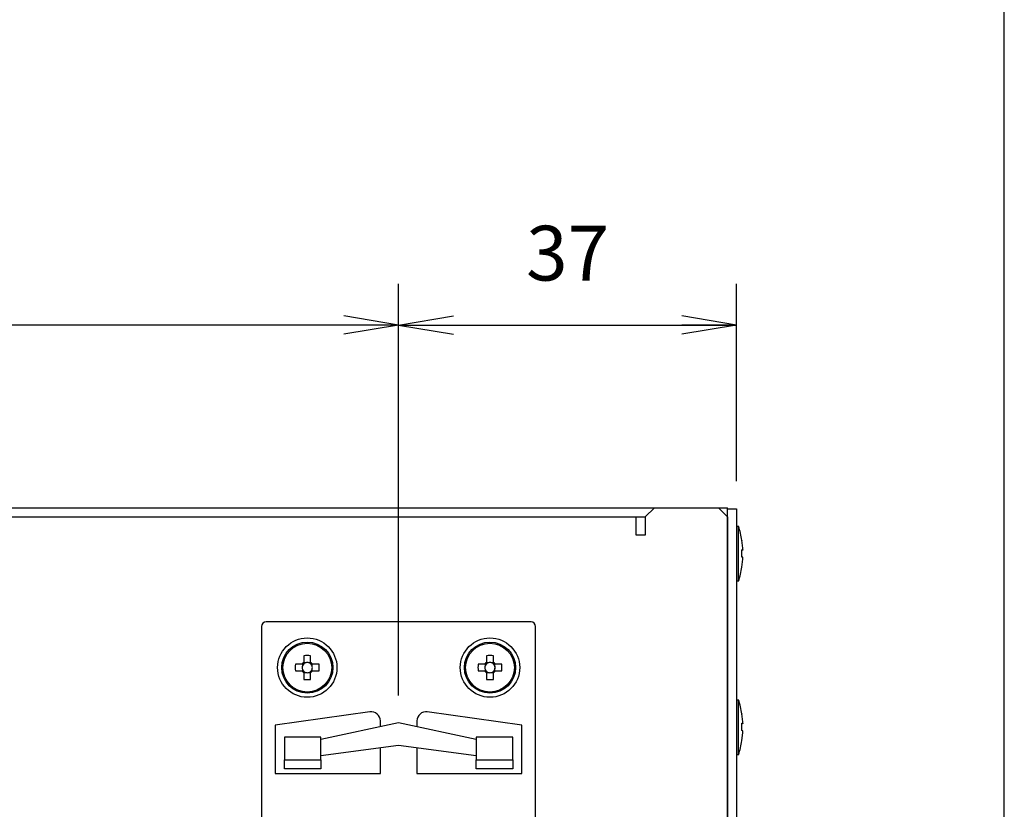
# Model space of a CAD drawing. Extents: x -15 to 806, y 11 to 579.
# Drawn here: x 698 to 806, y 309 to 395 of the extents above; entities that cross this region are included whole.
import ezdxf

# ---------------------------------------------------------------- set-up
doc = ezdxf.new("R2010")
doc.units = 0
doc.header["$LTSCALE"] = 0.5
doc.layers.get('0').update_dxf_attribs({"linetype": 'CONTINUOUS'})
for name, color, linetype in [('1', 7, 'CONTINUOUS'), ('7', 4, 'CONTINUOUS'), ('8', 7, 'CONTINUOUS')]:
    doc.layers.add(name, color=color, linetype=linetype)
doc.styles.get("Standard").update_dxf_attribs({"font": 'txt', "bigfont": 'bigfont'})
doc.styles.add('ＭＳ_ゴシック', font='txt')
doc.dimstyles.get("Standard").update_dxf_attribs({"dimtxt": 0.18, "dimasz": 0.18, "dimexe": 0.18, "dimexo": 0.0625, "dimgap": 0.09, "dimtad": 0, "dimtih": 1, "dimtoh": 1, "dimdec": 4, "dimzin": 0, "dimtxsty": 'STANDARD', "dimcen": 0.09, "dimazin": 3, "dimtfac": 1, "dimtdec": 4, "dimtofl": 0, "dimtmove": 0, "dimatfit": 3, "dimtolj": 1, "dimtzin": 0})

# ---------------------------------------------------------------- blocks, each defined once
blk = doc.blocks.new('*G16')
at = {"layer": '1', "color": 7, "linetype": 'CONTINUOUS'}
blk.add_line((805.57, 27.05), (805.57, 579.05), dxfattribs=at)
blk = doc.blocks.new('_OPEN')
at = {"color": 0}
for q in [(-1, 0.167), (-1, -0.167), (-1, 0)]:
    blk.add_line((0, 0), q, dxfattribs=at)
blk = doc.blocks.new('DIM14')
at = {"layer": '7', "color": 4, "linetype": 'CONTINUOUS'}
for p, q in [((739.27, 321.45), (739.27, 366.5)), ((776.27, 344.9), (776.27, 366.5)), ((739.27, 362), (776.27, 362))]:
    blk.add_line(p, q, dxfattribs=at)
at = {"layer": '7', "color": 4, "linetype": 'CONTINUOUS', "xscale": 6, "yscale": 6, "zscale": 6}
for p, rotation in [((739.27, 362), 179.9999999999998), ((776.27, 362), 359.9999999999997)]:
    blk.add_blockref('_OPEN', p, dxfattribs=dict(at, rotation=rotation))
at = {"layer": '7', "color": 4, "linetype": 'CONTINUOUS', "insert": (757.77, 365), "char_height": 6, "width": 48.5714, "attachment_point": 8, "style": 'ＭＳ_ゴシック'}
blk.add_mtext('37', dxfattribs=at)
blk = doc.blocks.new('DIM15')
at = {"layer": '7', "color": 4, "linetype": 'CONTINUOUS'}
for p, q in [((629.27, 321.45), (629.27, 366.5)), ((739.27, 321.45), (739.27, 366.5)), ((739.27, 362), (629.27, 362))]:
    blk.add_line(p, q, dxfattribs=at)
at = {"layer": '7', "color": 4, "linetype": 'CONTINUOUS', "xscale": 6, "yscale": 6, "zscale": 6}
for p, rotation in [((629.27, 362), 179.9999999999998), ((739.27, 362), 359.9999999999997)]:
    blk.add_blockref('_OPEN', p, dxfattribs=dict(at, rotation=rotation))
at = {"layer": '7', "color": 4, "linetype": 'CONTINUOUS', "insert": (684.27, 365), "char_height": 6, "width": 72.8571, "attachment_point": 8, "style": 'ＭＳ_ゴシック'}
blk.add_mtext('110', dxfattribs=at)

msp = doc.modelspace()

# ---------------------------------------------------------------- linework, layer by layer
at = {"layer": '8', "color": 7, "linetype": 'CONTINUOUS'}
for p, q in [((592.274, 342), (775.274, 342)), ((767.274, 342), (766.274, 341)), ((774.274, 342), (775.274, 341)), ((775.274, 252), (775.274, 342)), ((775.274, 341.9), (776.274, 341.9)), ((776.274, 341.9), (776.274, 252.1)), ((601.274, 341), (766.274, 341)), ((765.274, 339), (765.274, 341)), ((766.274, 341), (766.274, 339)), ((775.274, 341), (775.274, 272.5)), ((776.274, 339.967), (776.474, 339.967)), ((776.474, 333.967), (776.474, 339.967)), ((766.274, 339), (765.274, 339)), ((776.939, 337.579), (776.839, 338.438)), ((776.839, 338.438), (776.839, 338.42)), ((776.839, 336.6), (776.839, 337.4)), ((776.839, 337.4), (776.939, 337.381)), ((776.939, 337.381), (776.839, 337.38)), ((776.939, 337.381), (776.939, 337.579)), ((776.939, 337.385), (776.939, 337.354)), ((776.939, 336.581), (776.839, 336.6)), ((776.839, 335.514), (776.939, 336.374)), ((776.939, 336.374), (776.939, 336.581)), ((776.939, 336.374), (776.939, 336.356)), ((776.839, 335.504), (776.839, 335.514)), ((776.474, 333.967), (776.274, 333.967)), ((724.274, 329), (724.274, 265)), ((753.774, 329.5), (724.774, 329.5)), ((754.274, 265), (754.274, 329)), ((728.904, 325.806), (728.904, 325.065)), ((729.644, 325.065), (729.644, 325.806)), ((748.904, 325.806), (748.904, 325.065)), ((749.644, 325.065), (749.644, 325.806)), ((728.709, 324.87), (727.968, 324.87)), ((728.746, 324.87), (728.746, 324.676)), ((729.098, 325.027), (728.904, 325.027)), ((729.644, 325.027), (729.45, 325.027)), ((729.801, 324.676), (729.801, 324.87)), ((730.58, 324.87), (729.839, 324.87)), ((748.709, 324.87), (747.968, 324.87)), ((748.746, 324.87), (748.746, 324.676)), ((749.098, 325.027), (748.904, 325.027)), ((749.644, 325.027), (749.45, 325.027)), ((749.801, 324.676), (749.801, 324.87)), ((750.58, 324.87), (749.839, 324.87)), ((727.968, 324.13), (728.709, 324.13)), ((728.746, 324.324), (728.746, 324.13)), ((728.904, 323.973), (729.098, 323.973)), ((728.904, 323.935), (728.904, 323.194)), ((729.45, 323.973), (729.644, 323.973)), ((729.644, 323.194), (729.644, 323.935)), ((729.801, 324.13), (729.801, 324.324)), ((729.839, 324.13), (730.58, 324.13)), ((747.968, 324.13), (748.709, 324.13)), ((748.746, 324.324), (748.746, 324.13)), ((748.904, 323.973), (749.098, 323.973)), ((748.904, 323.935), (748.904, 323.194)), ((749.45, 323.973), (749.644, 323.973)), ((749.644, 323.194), (749.644, 323.935)), ((749.801, 324.13), (749.801, 324.324)), ((749.839, 324.13), (750.58, 324.13)), ((776.274, 320.967), (776.474, 320.967)), ((776.474, 314.967), (776.474, 320.967)), ((736.135, 319.656), (725.774, 318.2)), ((752.774, 318.2), (742.413, 319.656)), ((776.939, 318.579), (776.839, 319.438)), ((776.839, 319.438), (776.839, 319.42)), ((725.774, 318.2), (725.774, 312.9)), ((739.274, 318.45), (730.774, 316.643)), ((737.274, 318.025), (737.274, 318.666)), ((747.774, 316.643), (739.274, 318.45)), ((741.274, 318.666), (741.274, 318.025)), ((752.774, 312.9), (752.774, 318.2)), ((776.839, 317.6), (776.839, 318.4)), ((776.839, 318.4), (776.939, 318.381)), ((776.939, 318.381), (776.839, 318.38)), ((776.939, 318.381), (776.939, 318.579)), ((776.939, 318.385), (776.939, 318.354)), ((730.774, 316.9), (726.774, 316.9)), ((726.774, 316.9), (726.774, 314.4)), ((730.774, 314.4), (730.774, 316.9)), ((747.774, 316.9), (747.774, 314.4)), ((751.774, 316.9), (747.774, 316.9)), ((751.774, 314.4), (751.774, 316.9)), ((776.939, 317.581), (776.839, 317.6)), ((776.839, 316.514), (776.939, 317.374)), ((776.939, 317.374), (776.939, 317.581)), ((776.939, 317.374), (776.939, 317.356)), ((730.774, 314.875), (739.274, 316.011)), ((739.274, 316.011), (747.774, 314.875)), ((776.839, 316.504), (776.839, 316.514)), ((737.274, 312.9), (737.274, 315.743)), ((741.274, 315.743), (741.274, 312.9)), ((776.474, 314.967), (776.274, 314.967)), ((726.774, 314.4), (730.774, 314.4)), ((726.774, 313.4), (726.774, 314.4)), ((730.774, 314.4), (730.774, 313.4)), ((747.774, 314.4), (751.774, 314.4)), ((747.774, 313.4), (747.774, 314.4)), ((751.774, 314.4), (751.774, 313.4)), ((725.774, 312.9), (737.274, 312.9)), ((730.774, 313.4), (726.774, 313.4)), ((741.274, 312.9), (752.774, 312.9)), ((751.774, 313.4), (747.774, 313.4))]:
    msp.add_line(p, q, dxfattribs=at)
for points in [[(728.859, 324.87), (728.855, 324.87), (728.854, 324.87), (728.852, 324.87), (728.85, 324.87), (728.848, 324.87), (728.846, 324.87), (728.843, 324.87), (728.839, 324.87), (728.836, 324.87), (728.832, 324.87), (728.827, 324.87), (728.823, 324.87), (728.818, 324.87), (728.813, 324.87), (728.808, 324.87), (728.804, 324.87), (728.799, 324.87), (728.794, 324.87), (728.789, 324.87), (728.784, 324.87), (728.779, 324.87), (728.774, 324.87), (728.77, 324.87), (728.765, 324.87), (728.76, 324.87), (728.756, 324.87), (728.751, 324.87), (728.747, 324.87), (728.743, 324.87), (728.739, 324.87), (728.735, 324.87), (728.731, 324.87), (728.727, 324.87), (728.724, 324.87), (728.722, 324.87), (728.719, 324.87), (728.717, 324.87), (728.715, 324.87), (728.714, 324.87), (728.713, 324.87), (728.712, 324.87), (728.709, 324.87)], [(728.904, 325.065), (728.904, 325.062), (728.904, 325.061), (728.904, 325.06), (728.904, 325.059), (728.904, 325.057), (728.904, 325.055), (728.904, 325.052), (728.904, 325.05), (728.904, 325.047), (728.904, 325.043), (728.904, 325.039), (728.904, 325.035), (728.904, 325.031), (728.904, 325.027), (728.904, 325.022), (728.904, 325.018), (728.904, 325.014), (728.904, 325.009), (728.904, 325.004), (728.904, 324.999), (728.904, 324.995), (728.904, 324.99), (728.904, 324.985), (728.904, 324.98), (728.904, 324.975), (728.904, 324.97), (728.904, 324.966), (728.904, 324.961), (728.904, 324.956), (728.904, 324.951), (728.904, 324.947), (728.904, 324.942), (728.904, 324.938), (728.904, 324.935), (728.904, 324.931), (728.904, 324.928), (728.904, 324.926), (728.904, 324.924), (728.904, 324.922), (728.904, 324.92), (728.904, 324.919), (728.904, 324.915)], [(729.644, 324.915), (729.644, 324.919), (729.644, 324.92), (729.644, 324.922), (729.644, 324.924), (729.644, 324.926), (729.644, 324.928), (729.644, 324.931), (729.644, 324.935), (729.644, 324.938), (729.644, 324.942), (729.644, 324.947), (729.644, 324.951), (729.644, 324.956), (729.644, 324.961), (729.644, 324.966), (729.644, 324.97), (729.644, 324.975), (729.644, 324.98), (729.644, 324.985), (729.644, 324.99), (729.644, 324.995), (729.644, 324.999), (729.644, 325.004), (729.644, 325.009), (729.644, 325.014), (729.644, 325.018), (729.644, 325.022), (729.644, 325.027), (729.644, 325.031), (729.644, 325.035), (729.644, 325.039), (729.644, 325.043), (729.644, 325.047), (729.644, 325.05), (729.644, 325.052), (729.644, 325.055), (729.644, 325.057), (729.644, 325.059), (729.644, 325.06), (729.644, 325.061), (729.644, 325.062), (729.644, 325.065)], [(729.839, 324.87), (729.836, 324.87), (729.835, 324.87), (729.834, 324.87), (729.833, 324.87), (729.831, 324.87), (729.829, 324.87), (729.826, 324.87), (729.824, 324.87), (729.82, 324.87), (729.817, 324.87), (729.813, 324.87), (729.809, 324.87), (729.805, 324.87), (729.801, 324.87), (729.796, 324.87), (729.792, 324.87), (729.787, 324.87), (729.783, 324.87), (729.778, 324.87), (729.773, 324.87), (729.769, 324.87), (729.764, 324.87), (729.759, 324.87), (729.754, 324.87), (729.749, 324.87), (729.744, 324.87), (729.74, 324.87), (729.735, 324.87), (729.73, 324.87), (729.725, 324.87), (729.721, 324.87), (729.716, 324.87), (729.712, 324.87), (729.708, 324.87), (729.705, 324.87), (729.702, 324.87), (729.7, 324.87), (729.697, 324.87), (729.696, 324.87), (729.694, 324.87), (729.693, 324.87), (729.689, 324.87)], [(748.859, 324.87), (748.855, 324.87), (748.854, 324.87), (748.852, 324.87), (748.85, 324.87), (748.848, 324.87), (748.846, 324.87), (748.843, 324.87), (748.839, 324.87), (748.836, 324.87), (748.832, 324.87), (748.827, 324.87), (748.823, 324.87), (748.818, 324.87), (748.813, 324.87), (748.808, 324.87), (748.804, 324.87), (748.799, 324.87), (748.794, 324.87), (748.789, 324.87), (748.784, 324.87), (748.779, 324.87), (748.774, 324.87), (748.77, 324.87), (748.765, 324.87), (748.76, 324.87), (748.756, 324.87), (748.751, 324.87), (748.747, 324.87), (748.743, 324.87), (748.739, 324.87), (748.735, 324.87), (748.731, 324.87), (748.727, 324.87), (748.724, 324.87), (748.722, 324.87), (748.719, 324.87), (748.717, 324.87), (748.715, 324.87), (748.714, 324.87), (748.713, 324.87), (748.712, 324.87), (748.709, 324.87)], [(748.904, 325.065), (748.904, 325.062), (748.904, 325.061), (748.904, 325.06), (748.904, 325.059), (748.904, 325.057), (748.904, 325.055), (748.904, 325.052), (748.904, 325.05), (748.904, 325.047), (748.904, 325.043), (748.904, 325.039), (748.904, 325.035), (748.904, 325.031), (748.904, 325.027), (748.904, 325.022), (748.904, 325.018), (748.904, 325.014), (748.904, 325.009), (748.904, 325.004), (748.904, 324.999), (748.904, 324.995), (748.904, 324.99), (748.904, 324.985), (748.904, 324.98), (748.904, 324.975), (748.904, 324.97), (748.904, 324.966), (748.904, 324.961), (748.904, 324.956), (748.904, 324.951), (748.904, 324.947), (748.904, 324.942), (748.904, 324.938), (748.904, 324.935), (748.904, 324.931), (748.904, 324.928), (748.904, 324.926), (748.904, 324.924), (748.904, 324.922), (748.904, 324.92), (748.904, 324.919), (748.904, 324.915)], [(749.644, 324.915), (749.644, 324.919), (749.644, 324.92), (749.644, 324.922), (749.644, 324.924), (749.644, 324.926), (749.644, 324.928), (749.644, 324.931), (749.644, 324.935), (749.644, 324.938), (749.644, 324.942), (749.644, 324.947), (749.644, 324.951), (749.644, 324.956), (749.644, 324.961), (749.644, 324.966), (749.644, 324.97), (749.644, 324.975), (749.644, 324.98), (749.644, 324.985), (749.644, 324.99), (749.644, 324.995), (749.644, 324.999), (749.644, 325.004), (749.644, 325.009), (749.644, 325.014), (749.644, 325.018), (749.644, 325.022), (749.644, 325.027), (749.644, 325.031), (749.644, 325.035), (749.644, 325.039), (749.644, 325.043), (749.644, 325.047), (749.644, 325.05), (749.644, 325.052), (749.644, 325.055), (749.644, 325.057), (749.644, 325.059), (749.644, 325.06), (749.644, 325.061), (749.644, 325.062), (749.644, 325.065)], [(749.839, 324.87), (749.836, 324.87), (749.835, 324.87), (749.834, 324.87), (749.833, 324.87), (749.831, 324.87), (749.829, 324.87), (749.826, 324.87), (749.824, 324.87), (749.82, 324.87), (749.817, 324.87), (749.813, 324.87), (749.809, 324.87), (749.805, 324.87), (749.801, 324.87), (749.796, 324.87), (749.792, 324.87), (749.788, 324.87), (749.783, 324.87), (749.778, 324.87), (749.773, 324.87), (749.769, 324.87), (749.764, 324.87), (749.759, 324.87), (749.754, 324.87), (749.749, 324.87), (749.744, 324.87), (749.74, 324.87), (749.735, 324.87), (749.73, 324.87), (749.725, 324.87), (749.721, 324.87), (749.716, 324.87), (749.712, 324.87), (749.708, 324.87), (749.705, 324.87), (749.702, 324.87), (749.7, 324.87), (749.697, 324.87), (749.696, 324.87), (749.694, 324.87), (749.693, 324.87), (749.689, 324.87)], [(728.709, 324.13), (728.712, 324.13), (728.713, 324.13), (728.714, 324.13), (728.715, 324.13), (728.717, 324.13), (728.719, 324.13), (728.722, 324.13), (728.724, 324.13), (728.727, 324.13), (728.731, 324.13), (728.735, 324.13), (728.739, 324.13), (728.743, 324.13), (728.747, 324.13), (728.751, 324.13), (728.756, 324.13), (728.76, 324.13), (728.765, 324.13), (728.77, 324.13), (728.774, 324.13), (728.779, 324.13), (728.784, 324.13), (728.789, 324.13), (728.794, 324.13), (728.799, 324.13), (728.804, 324.13), (728.808, 324.13), (728.813, 324.13), (728.818, 324.13), (728.823, 324.13), (728.827, 324.13), (728.832, 324.13), (728.836, 324.13), (728.839, 324.13), (728.843, 324.13), (728.846, 324.13), (728.848, 324.13), (728.85, 324.13), (728.852, 324.13), (728.854, 324.13), (728.855, 324.13), (728.859, 324.13)], [(728.904, 324.085), (728.904, 324.081), (728.904, 324.08), (728.904, 324.078), (728.904, 324.076), (728.904, 324.074), (728.904, 324.072), (728.904, 324.069), (728.904, 324.065), (728.904, 324.062), (728.904, 324.058), (728.904, 324.053), (728.904, 324.049), (728.904, 324.044), (728.904, 324.039), (728.904, 324.034), (728.904, 324.03), (728.904, 324.025), (728.904, 324.02), (728.904, 324.015), (728.904, 324.01), (728.904, 324.005), (728.904, 324.001), (728.904, 323.996), (728.904, 323.991), (728.904, 323.986), (728.904, 323.982), (728.904, 323.978), (728.904, 323.973), (728.904, 323.969), (728.904, 323.965), (728.904, 323.961), (728.904, 323.957), (728.904, 323.953), (728.904, 323.95), (728.904, 323.948), (728.904, 323.945), (728.904, 323.943), (728.904, 323.941), (728.904, 323.94), (728.904, 323.939), (728.904, 323.938), (728.904, 323.935)], [(729.644, 323.935), (729.644, 323.938), (729.644, 323.939), (729.644, 323.94), (729.644, 323.941), (729.644, 323.943), (729.644, 323.945), (729.644, 323.948), (729.644, 323.95), (729.644, 323.953), (729.644, 323.957), (729.644, 323.961), (729.644, 323.965), (729.644, 323.969), (729.644, 323.973), (729.644, 323.978), (729.644, 323.982), (729.644, 323.986), (729.644, 323.991), (729.644, 323.996), (729.644, 324.001), (729.644, 324.005), (729.644, 324.01), (729.644, 324.015), (729.644, 324.02), (729.644, 324.025), (729.644, 324.03), (729.644, 324.034), (729.644, 324.039), (729.644, 324.044), (729.644, 324.049), (729.644, 324.053), (729.644, 324.058), (729.644, 324.062), (729.644, 324.065), (729.644, 324.069), (729.644, 324.072), (729.644, 324.074), (729.644, 324.076), (729.644, 324.078), (729.644, 324.08), (729.644, 324.081), (729.644, 324.085)], [(729.689, 324.13), (729.693, 324.13), (729.694, 324.13), (729.696, 324.13), (729.697, 324.13), (729.7, 324.13), (729.702, 324.13), (729.705, 324.13), (729.708, 324.13), (729.712, 324.13), (729.716, 324.13), (729.721, 324.13), (729.725, 324.13), (729.73, 324.13), (729.735, 324.13), (729.74, 324.13), (729.744, 324.13), (729.749, 324.13), (729.754, 324.13), (729.759, 324.13), (729.764, 324.13), (729.769, 324.13), (729.773, 324.13), (729.778, 324.13), (729.783, 324.13), (729.787, 324.13), (729.792, 324.13), (729.796, 324.13), (729.801, 324.13), (729.805, 324.13), (729.809, 324.13), (729.813, 324.13), (729.817, 324.13), (729.82, 324.13), (729.824, 324.13), (729.826, 324.13), (729.829, 324.13), (729.831, 324.13), (729.833, 324.13), (729.834, 324.13), (729.835, 324.13), (729.836, 324.13), (729.839, 324.13)], [(748.709, 324.13), (748.712, 324.13), (748.713, 324.13), (748.714, 324.13), (748.715, 324.13), (748.717, 324.13), (748.719, 324.13), (748.722, 324.13), (748.724, 324.13), (748.727, 324.13), (748.731, 324.13), (748.735, 324.13), (748.739, 324.13), (748.743, 324.13), (748.747, 324.13), (748.751, 324.13), (748.756, 324.13), (748.76, 324.13), (748.765, 324.13), (748.77, 324.13), (748.774, 324.13), (748.779, 324.13), (748.784, 324.13), (748.789, 324.13), (748.794, 324.13), (748.799, 324.13), (748.804, 324.13), (748.808, 324.13), (748.813, 324.13), (748.818, 324.13), (748.823, 324.13), (748.827, 324.13), (748.832, 324.13), (748.836, 324.13), (748.839, 324.13), (748.843, 324.13), (748.846, 324.13), (748.848, 324.13), (748.85, 324.13), (748.852, 324.13), (748.854, 324.13), (748.855, 324.13), (748.859, 324.13)], [(748.904, 324.085), (748.904, 324.081), (748.904, 324.08), (748.904, 324.078), (748.904, 324.076), (748.904, 324.074), (748.904, 324.072), (748.904, 324.069), (748.904, 324.065), (748.904, 324.062), (748.904, 324.058), (748.904, 324.053), (748.904, 324.049), (748.904, 324.044), (748.904, 324.039), (748.904, 324.034), (748.904, 324.03), (748.904, 324.025), (748.904, 324.02), (748.904, 324.015), (748.904, 324.01), (748.904, 324.005), (748.904, 324.001), (748.904, 323.996), (748.904, 323.991), (748.904, 323.986), (748.904, 323.982), (748.904, 323.978), (748.904, 323.973), (748.904, 323.969), (748.904, 323.965), (748.904, 323.961), (748.904, 323.957), (748.904, 323.953), (748.904, 323.95), (748.904, 323.948), (748.904, 323.945), (748.904, 323.943), (748.904, 323.941), (748.904, 323.94), (748.904, 323.939), (748.904, 323.938), (748.904, 323.935)], [(749.644, 323.935), (749.644, 323.938), (749.644, 323.939), (749.644, 323.94), (749.644, 323.941), (749.644, 323.943), (749.644, 323.945), (749.644, 323.948), (749.644, 323.95), (749.644, 323.953), (749.644, 323.957), (749.644, 323.961), (749.644, 323.965), (749.644, 323.969), (749.644, 323.973), (749.644, 323.978), (749.644, 323.982), (749.644, 323.986), (749.644, 323.991), (749.644, 323.996), (749.644, 324.001), (749.644, 324.005), (749.644, 324.01), (749.644, 324.015), (749.644, 324.02), (749.644, 324.025), (749.644, 324.03), (749.644, 324.034), (749.644, 324.039), (749.644, 324.044), (749.644, 324.049), (749.644, 324.053), (749.644, 324.058), (749.644, 324.062), (749.644, 324.065), (749.644, 324.069), (749.644, 324.072), (749.644, 324.074), (749.644, 324.076), (749.644, 324.078), (749.644, 324.08), (749.644, 324.081), (749.644, 324.085)], [(749.689, 324.13), (749.693, 324.13), (749.694, 324.13), (749.696, 324.13), (749.697, 324.13), (749.7, 324.13), (749.702, 324.13), (749.705, 324.13), (749.708, 324.13), (749.712, 324.13), (749.716, 324.13), (749.721, 324.13), (749.725, 324.13), (749.73, 324.13), (749.735, 324.13), (749.74, 324.13), (749.744, 324.13), (749.749, 324.13), (749.754, 324.13), (749.759, 324.13), (749.764, 324.13), (749.769, 324.13), (749.773, 324.13), (749.778, 324.13), (749.783, 324.13), (749.788, 324.13), (749.792, 324.13), (749.796, 324.13), (749.801, 324.13), (749.805, 324.13), (749.809, 324.13), (749.813, 324.13), (749.817, 324.13), (749.82, 324.13), (749.824, 324.13), (749.826, 324.13), (749.829, 324.13), (749.831, 324.13), (749.833, 324.13), (749.834, 324.13), (749.835, 324.13), (749.836, 324.13), (749.839, 324.13)]]:
    msp.add_lwpolyline(points, dxfattribs=at)
for centre, radius in [((729.274, 324.5), 3.25), ((749.274, 324.5), 3.25), ((729.274, 324.5), 2.8), ((729.274, 324.5), 2.674), ((749.274, 324.5), 2.8), ((749.274, 324.5), 2.674)]:
    msp.add_circle(centre, radius, dxfattribs=at)
for centre, radius, start, end in [((766.975, 336.842), 10, 9.14589, 18.20917), ((766.975, 337.092), 10, 341.79083, 350.85399), ((724.774, 329), 0.5, 90, 180), ((753.774, 329), 0.5, 0, 90), ((729.274, 314.836), 10.976, 88.06828, 91.93172), ((749.274, 314.836), 10.977, 88.0683, 91.9317), ((738.935, 324.5), 10.974, 178.06777, 181.93223), ((729.274, 324.5), 0.675, 123.23063, 146.76937), ((729.274, 324.5), 0.556, 161.56971, 198.43029), ((729.274, 324.5), 0.556, 138.28179, 161.56971), ((729.274, 324.5), 0.556, 131.71821, 138.28179), ((729.274, 324.5), 0.556, 108.43029, 131.71821), ((729.274, 324.5), 0.556, 71.56971, 108.43029), ((729.274, 324.5), 0.556, 48.28179, 71.56971), ((729.274, 324.5), 0.675, 33.23063, 56.76937), ((729.274, 324.5), 0.556, 41.71821, 48.28179), ((729.274, 324.5), 0.556, 18.43029, 41.71821), ((729.274, 324.5), 0.556, 341.56971, 18.43029), ((719.601, 324.5), 10.985, 358.06982, 1.93018), ((758.933, 324.5), 10.971, 178.06739, 181.93261), ((749.274, 324.5), 0.675, 123.23063, 146.76937), ((749.274, 324.5), 0.556, 161.56971, 198.43029), ((749.274, 324.5), 0.556, 138.28179, 161.56971), ((749.274, 324.5), 0.556, 131.71821, 138.28179), ((749.274, 324.5), 0.556, 108.43029, 131.71821), ((749.274, 324.5), 0.556, 71.56971, 108.43029), ((749.274, 324.5), 0.556, 48.28179, 71.56971), ((749.274, 324.5), 0.675, 33.23063, 56.76937), ((749.274, 324.5), 0.556, 41.71821, 48.28179), ((749.274, 324.5), 0.556, 18.43029, 41.71821), ((749.274, 324.5), 0.556, 341.56971, 18.43029), ((739.615, 324.5), 10.971, 358.06739, 1.93261), ((729.274, 324.5), 0.675, 213.23063, 236.76937), ((729.274, 324.5), 0.556, 198.43029, 221.71821), ((729.274, 324.5), 0.556, 221.71821, 228.28179), ((729.274, 324.5), 0.556, 228.28179, 251.56971), ((729.274, 324.5), 0.556, 251.56971, 288.43029), ((729.274, 324.5), 0.556, 288.43029, 311.71821), ((729.274, 324.5), 0.675, 303.23063, 326.76937), ((729.274, 324.5), 0.556, 311.71821, 318.28179), ((729.274, 324.5), 0.556, 318.28179, 341.56971), ((749.274, 324.5), 0.675, 213.23063, 236.76937), ((749.274, 324.5), 0.556, 198.43029, 221.71821), ((749.274, 324.5), 0.556, 221.71821, 228.28179), ((749.274, 324.5), 0.556, 228.28179, 251.56971), ((749.274, 324.5), 0.556, 251.56971, 288.43029), ((749.274, 324.5), 0.556, 288.43029, 311.71821), ((749.274, 324.5), 0.675, 303.23063, 326.76937), ((749.274, 324.5), 0.556, 311.71821, 318.28179), ((749.274, 324.5), 0.556, 318.28179, 341.56971), ((729.274, 334.16), 10.972, 268.06758, 271.93242), ((749.274, 334.16), 10.973, 268.06759, 271.93241), ((766.975, 317.842), 10, 9.14589, 18.20917), ((736.274, 318.666), 1, 0, 98), ((742.274, 318.666), 1, 82, 180), ((766.975, 318.092), 10, 341.79083, 350.85399)]:
    msp.add_arc(centre, radius, start, end, dxfattribs=at)
for centre, major_axis, start_param, end_param in [((729.205, 324.5), (0.492, 0), 2.7721789, 3.5110064), ((729.274, 324.569), (0, 0.492), -0.3694137, 0.3694137), ((729.343, 324.5), (0.492, 0), -0.3694137, 0.3694137), ((749.205, 324.5), (0.492, 0), 2.7721789, 3.5110064), ((749.274, 324.569), (0, 0.492), -0.3694137, 0.3694137), ((749.343, 324.5), (0.492, 0), -0.3694137, 0.3694137), ((729.274, 324.431), (0, 0.492), 2.7721789, 3.5110064), ((749.274, 324.431), (0, 0.492), 2.7721789, 3.5110064)]:
    msp.add_ellipse(centre, major_axis=major_axis, ratio=0.9901159, start_param=start_param, end_param=end_param, dxfattribs=at)

# ---------------------------------------------------------------- block references
msp.add_blockref('*G16', (0, 0))

# ---------------------------------------------------------------- dimensions: what is measured, and where the dimension line sits
at = {"layer": '7', "color": 4, "linetype": 'CONTINUOUS'}
dim = msp.add_linear_dim(base=(629.274, 362), p1=(739.274, 318.45), p2=(629.274, 318.45), angle=180, dimstyle='STANDARD', override={"dimscale": 1, "dimtxt": 6, "dimasz": 6, "dimexe": 4.5, "dimexo": 3, "dimgap": 0, "dimtad": 1, "dimtih": 0, "dimtoh": 0, "dimdec": 2, "dimzin": 8, "dimtxsty": 'ＭＳ_ゴシック', "dimblk1": 'OPEN', "dimblk2": 'OPEN', "dimsah": 1, "dimse1": 0, "dimse2": 0, "dimtix": 0, "dimtofl": 1, "dimtmove": 2, "dimatfit": 2, "dimtzin": 8}, dxfattribs=at)
dim.commit()
dim.dimension.update_dxf_attribs({"geometry": 'DIM15', "text_midpoint": (684.274, 368), "dimtype": 160})
dim = msp.add_linear_dim(base=(776.274, 362), p1=(739.274, 318.45), p2=(776.274, 341.9), dimstyle='STANDARD', override={"dimscale": 1, "dimtxt": 6, "dimasz": 6, "dimexe": 4.5, "dimexo": 3, "dimgap": 0, "dimtad": 1, "dimtih": 0, "dimtoh": 0, "dimdec": 2, "dimzin": 8, "dimtxsty": 'ＭＳ_ゴシック', "dimblk1": 'OPEN', "dimblk2": 'OPEN', "dimsah": 1, "dimse1": 0, "dimse2": 0, "dimtix": 0, "dimtofl": 1, "dimtmove": 2, "dimatfit": 2, "dimtzin": 8}, dxfattribs=at)
dim.commit()
dim.dimension.update_dxf_attribs({"geometry": 'DIM14', "text_midpoint": (757.774, 368), "dimtype": 160})

doc.saveas('drawing.dxf')
